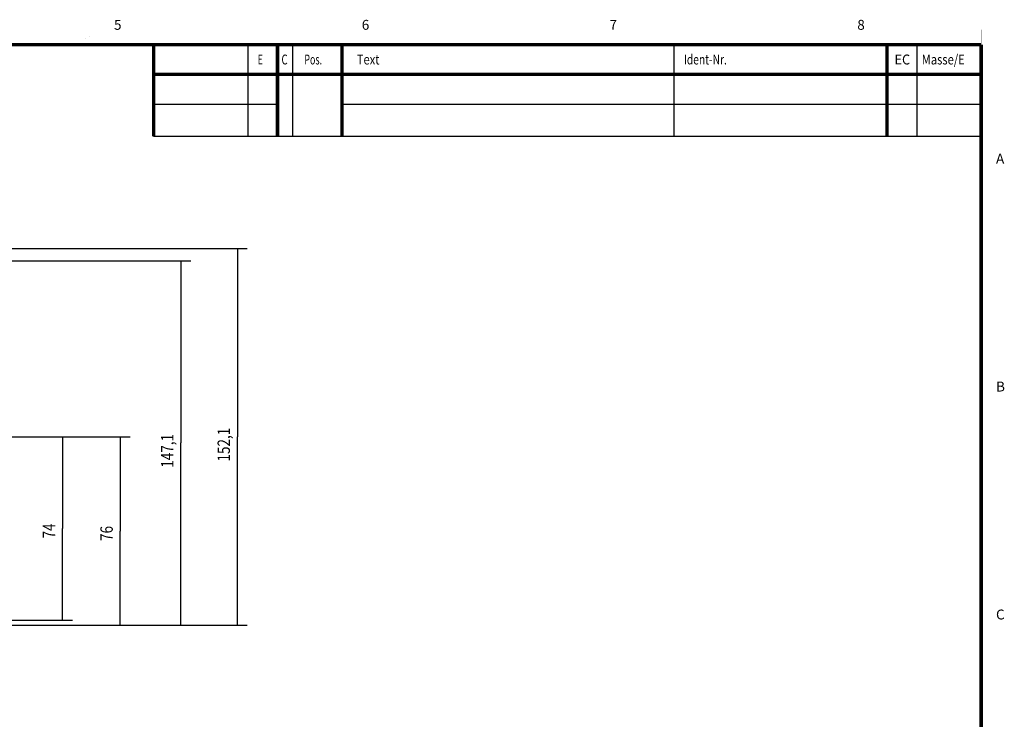
# Model space of a CAD drawing. Extents: x 10 to 415, y 0 to 297.
# Drawn here: x 216 to 415, y 151 to 292 of the extents above; entities that cross this region are included whole.
import ezdxf

# ---------------------------------------------------------------- set-up
doc = ezdxf.new("R2010")
doc.units = 0
for name, color, linetype in [('1', 7, 'CONTINUOUS'), ('251', 7, 'CONTINUOUS'), ('254', 7, 'CONTINUOUS')]:
    doc.layers.add(name, color=color, linetype=linetype)
doc.styles.get("Standard").update_dxf_attribs({"font": 'monotxt.shx'})
doc.dimstyles.new('DSTYLE1', dxfattribs={"dimtxt": 5, "dimasz": 3, "dimexe": 2, "dimexo": 0, "dimgap": 1.5, "dimtad": 1, "dimlfac": 2, "dimrnd": 0.01, "dimzin": 11, "dimcen": 0.09, "dimazin": 3, "dimtp": 1, "dimtm": 1, "dimtfac": 1, "dimtofl": 0, "dimtmove": 0, "dimatfit": 3})

# ---------------------------------------------------------------- blocks, each defined once
blk = doc.blocks.new('ABB_A3')
at = {"layer": '251', "color": 230, "linetype": 'CONTINUOUS'}
for p, q in [((261.99943, 287), (261.99943, 268.5)), ((347.99943, 287), (347.99943, 268.5)), ((396.99943, 287), (396.99943, 268.5))]:
    blk.add_line(p, q, dxfattribs=at)
at = {"layer": '251', "color": 6, "linetype": 'CONTINUOUS', "const_width": 0.7}
for points in [[(14.99939, 287), (409.99943, 287)], [(242.99941, 287), (242.99941, 268.5)], [(267.99943, 287), (267.99943, 268.5)], [(280.99943, 287), (280.99943, 268.5)], [(390.99943, 287), (390.99943, 268.5)], [(409.99943, 10), (409.99943, 287)], [(409.99943, 281), (242.99941, 281)]]:
    blk.add_lwpolyline(points, dxfattribs=at)
at = {"layer": '254', "color": 230, "linetype": 'CONTINUOUS'}
for p, q in [((270.99943, 287), (270.99943, 268.5)), ((242.99941, 275), (267.99943, 275)), ((280.99943, 275), (409.99943, 275)), ((242.99941, 268.5), (409.99943, 268.5))]:
    blk.add_line(p, q, dxfattribs=at)
at = {"layer": '254', "color": 230, "linetype": 'CONTINUOUS', "const_width": 0.001}
for points in [[(228.49941, 287), (229.74941, 289.16507)], [(230.99941, 287), (229.74941, 289.16507)], [(259.99943, 287), (259.99943, 290)], [(309.99943, 287), (309.99943, 290)], [(359.99943, 287), (359.99943, 290)], [(409.99943, 287), (409.99943, 290)], [(409.99943, 287), (412.99943, 287)], [(409.99943, 240), (412.99943, 240)], [(409.99943, 194), (412.99943, 194)]]:
    blk.add_lwpolyline(points, dxfattribs=at)
at = {"layer": '254', "color": 230, "linetype": 'CONTINUOUS'}
for s, p in [('5', (234.99941, 290)), ('6', (284.99943, 290)), ('7', (334.99943, 290)), ('8', (384.99943, 290)), ('A', (412.99943, 263)), ('B', (412.99943, 217)), ('C', (412.99943, 171))]:
    blk.add_text(s, height=2, dxfattribs=at).set_placement(p)
for s, width, p in [('E', 0.63315, (263.99943, 283)), ('C', 0.7, (268.79941, 282.99988)), ('Pos.', 0.66255, (273.39945, 282.99988)), ('Text', 0.82505, (283.99943, 283)), ('Ident-Nr.', 0.7585, (349.99943, 283)), ('EC', 0.95, (392.49943, 282.99988)), ('Masse/E', 0.828371, (397.99943, 283))]:
    blk.add_text(s, height=2, dxfattribs=dict(at, width=width)).set_placement(p)
blk = doc.blocks.new('_AH13')
at = {"color": 0, "linetype": 'CONTINUOUS'}
blk.add_solid([(0, 0), (-1, 0.166667), (-1, -0.166667), (0, 0)], dxfattribs=at)
blk = doc.blocks.new('*D3883')
at = {"layer": '1', "color": 4, "linetype": 'CONTINUOUS'}
for p, q in [((206.276, 207.84509), (226.63103, 207.84508)), ((224.63103, 207.84508), (224.63102, 189.34509)), ((224.63101, 170.84509), (224.63102, 189.34509)), ((206.27601, 170.8451), (226.63101, 170.84509))]:
    blk.add_line(p, q, dxfattribs=at)
at = {"layer": '1', "color": 4, "xscale": 3, "yscale": 3, "zscale": 3}
for p, rotation in [((224.63103, 207.84508), 449.99997), ((224.63101, 170.84509), 629.99997)]:
    blk.add_blockref('_AH13', p, dxfattribs=dict(at, rotation=rotation))
at = {"layer": '1', "color": 4, "linetype": 'CONTINUOUS', "width": 0.8}
blk.add_text('74', height=2.5, rotation=89.999973, dxfattribs=at).set_placement((223.13002, 187.34509))
blk = doc.blocks.new('*D3887')
at = {"layer": '1', "color": 4, "linetype": 'CONTINUOUS'}
for p, q in [((146.17719, 243.3951), (250.50079, 243.3951)), ((248.50079, 243.3951), (248.50079, 206.6201)), ((248.50079, 169.8451), (248.50079, 206.6201)), ((190.52601, 169.8451), (250.50079, 169.8451))]:
    blk.add_line(p, q, dxfattribs=at)
at = {"layer": '1', "color": 4, "xscale": 3, "yscale": 3, "zscale": 3}
for p, rotation in [((248.50079, 243.3951), 450), ((248.50079, 169.8451), 270)]:
    blk.add_blockref('_AH13', p, dxfattribs=dict(at, rotation=rotation))
at = {"layer": '1', "color": 4, "linetype": 'CONTINUOUS', "width": 0.8}
blk.add_text('147,1', height=2.5, rotation=90, dxfattribs=at).set_placement((246.99979, 201.6201))
blk = doc.blocks.new('*D3888')
at = {"layer": '1', "color": 4, "linetype": 'CONTINUOUS'}
for p, q in [((145.7772, 245.89511), (261.89115, 245.89511)), ((259.89115, 245.89511), (259.89115, 207.87011)), ((259.89115, 169.8451), (259.89115, 207.87011)), ((190.52601, 169.8451), (261.89115, 169.8451))]:
    blk.add_line(p, q, dxfattribs=at)
at = {"layer": '1', "color": 4, "xscale": 3, "yscale": 3, "zscale": 3}
for p, rotation in [((259.89115, 245.89511), 450), ((259.89115, 169.8451), 630)]:
    blk.add_blockref('_AH13', p, dxfattribs=dict(at, rotation=rotation))
at = {"layer": '1', "color": 4, "linetype": 'CONTINUOUS', "width": 0.8}
blk.add_text('152,1', height=2.5, rotation=90, dxfattribs=at).set_placement((258.39015, 202.87011))
blk = doc.blocks.new('*D3889')
at = {"layer": '1', "color": 4, "linetype": 'CONTINUOUS'}
for p, q in [((206.276, 207.84509), (238.24631, 207.84509)), ((236.24631, 207.84509), (236.24631, 188.8451)), ((236.24631, 169.8451), (236.24631, 188.8451)), ((190.52601, 169.8451), (238.24631, 169.8451))]:
    blk.add_line(p, q, dxfattribs=at)
at = {"layer": '1', "color": 4, "xscale": 3, "yscale": 3, "zscale": 3}
for p, rotation in [((236.24631, 207.84509), 450), ((236.24631, 169.8451), 270)]:
    blk.add_blockref('_AH13', p, dxfattribs=dict(at, rotation=rotation))
at = {"layer": '1', "color": 4, "linetype": 'CONTINUOUS', "width": 0.8}
blk.add_text('76', height=2.5, rotation=90, dxfattribs=at).set_placement((234.74531, 186.8451))

msp = doc.modelspace()

# ---------------------------------------------------------------- block references
at = {"layer": '1'}
msp.add_blockref('ABB_A3', (0, 0), dxfattribs=at)

# ---------------------------------------------------------------- dimensions: what is measured, and where the dimension line sits
at = {"layer": '1', "color": 4, "linetype": 'CONTINUOUS'}
for base, p1, p2, angle, picture, middle in [((259.89115, 169.8451), (145.7772, 245.89511), (190.52601, 169.8451), 90, '*D3888', (257.14015, 207.87011)), ((248.50079, 243.3951), (190.52601, 169.8451), (146.17719, 243.3951), 90, '*D3887', (245.74979, 206.6201)), ((236.24631, 207.84509), (190.52601, 169.8451), (206.276, 207.84509), 90, '*D3889', (233.49531, 188.8451)), ((224.63101, 170.84509), (206.276, 207.84509), (206.27601, 170.8451), 269.99997, '*D3883', (221.88002, 189.34509))]:
    dim = msp.add_linear_dim(base=base, p1=p1, p2=p2, angle=angle, dimstyle='DSTYLE1', override={"dimblk": '_AH13', "dimsah": 0}, dxfattribs=at)
    dim.commit()
    dim.dimension.update_dxf_attribs({"geometry": picture, "text_midpoint": middle, "dimtype": 128})

doc.saveas('drawing.dxf')
